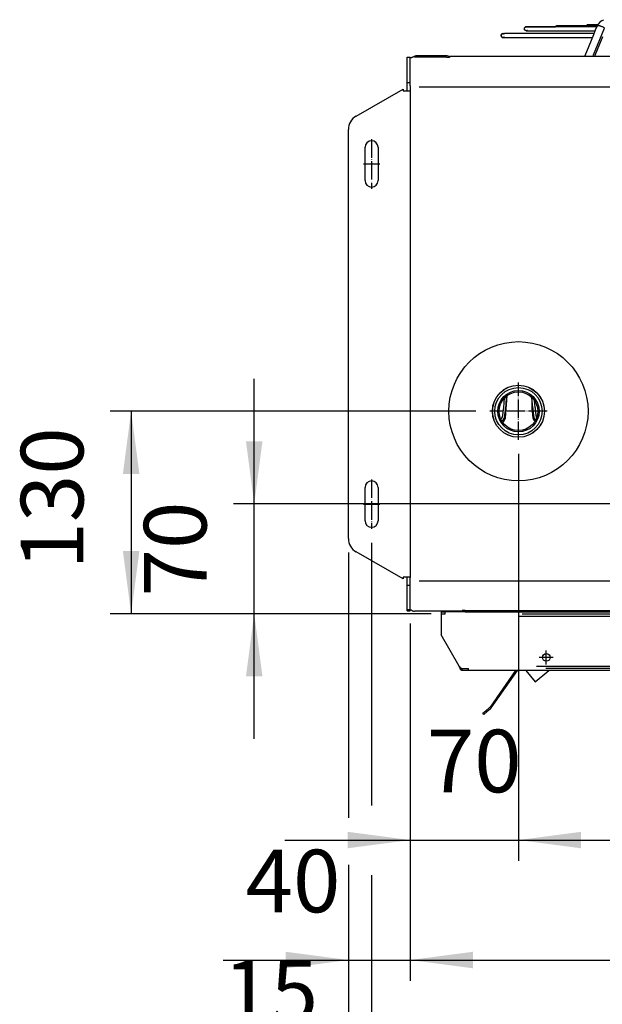
# Model space of a CAD drawing. Units: inches. Extents: x 5450 to 8476, y 8323 to 12795.
# Drawn here: x 6934 to 7311, y 11507 to 12143 of the extents above; entities that cross this region are included whole.
import ezdxf

# ---------------------------------------------------------------- set-up
doc = ezdxf.new("R2010")
doc.units = ezdxf.units.IN
doc.linetypes.add('DOT_CENTER', pattern=[14, 12, -1, 0, -1])
doc.layers.add('1', color=7, linetype='Continuous')
doc.styles.add('CONVERTER_18', font='txt.shx', dxfattribs={"width": 0.9})
doc.dimstyles.new('ME10_DIM_11', dxfattribs={"dimtxt": 40.5, "dimasz": 40.5, "dimexe": 13.5, "dimexo": 9, "dimgap": 18, "dimtad": 1, "dimdec": 1, "dimdsep": 46, "dimtxsty": 'CONVERTER_18', "dimsah": 1, "dimcen": 0.09, "dimclrd": 1, "dimclre": 1, "dimclrt": 3, "dimadec": 0, "dimazin": 0, "dimtfac": 1, "dimtdec": 4, "dimtmove": 0, "dimatfit": 3, "dimfxl": 1, "dimtolj": 1, "dimtzin": 0, "dimarcsym": 0})
doc.dimstyles.new('ME10_DIM_12', dxfattribs={"dimtxt": 40.5, "dimasz": 40.5, "dimexe": 13.5, "dimexo": 9, "dimgap": 18, "dimtad": 1, "dimdec": 1, "dimdsep": 46, "dimtxsty": 'CONVERTER_18', "dimsah": 1, "dimcen": 0.09, "dimclrd": 1, "dimclre": 1, "dimclrt": 3, "dimadec": 0, "dimazin": 0, "dimtfac": 1, "dimtdec": 4, "dimtmove": 0, "dimatfit": 3, "dimfxl": 1, "dimtolj": 1, "dimtzin": 0, "dimarcsym": 0})
doc.dimstyles.new('ME10_DIM_36', dxfattribs={"dimtxt": 40.5, "dimasz": 40.5, "dimexe": 13.5, "dimexo": 9, "dimgap": 18, "dimtad": 1, "dimdec": 1, "dimdsep": 46, "dimtxsty": 'CONVERTER_18', "dimsah": 1, "dimcen": 0.09, "dimclrd": 1, "dimclre": 1, "dimclrt": 3, "dimadec": 0, "dimazin": 0, "dimtfac": 1, "dimtdec": 4, "dimtmove": 0, "dimatfit": 3, "dimfxl": 1, "dimtolj": 1, "dimtzin": 0, "dimarcsym": 0})
doc.dimstyles.new('ME10_DIM_37', dxfattribs={"dimtxt": 40.5, "dimasz": 40.5, "dimexe": 13.5, "dimexo": 9, "dimgap": 18, "dimtad": 1, "dimdec": 1, "dimdsep": 46, "dimtxsty": 'CONVERTER_18', "dimsah": 1, "dimcen": 0.09, "dimclrd": 1, "dimclre": 1, "dimclrt": 3, "dimadec": 0, "dimazin": 0, "dimtfac": 1, "dimtdec": 4, "dimtmove": 0, "dimatfit": 3, "dimfxl": 1, "dimtolj": 1, "dimtzin": 0, "dimarcsym": 0})
doc.dimstyles.new('ME10_DIM_40', dxfattribs={"dimtxt": 40.5, "dimasz": 40.5, "dimexe": 13.5, "dimexo": 9, "dimgap": 18, "dimtad": 1, "dimdec": 1, "dimdsep": 46, "dimtxsty": 'CONVERTER_18', "dimsah": 1, "dimcen": 0.09, "dimclrd": 1, "dimclre": 1, "dimclrt": 3, "dimadec": 0, "dimazin": 0, "dimtfac": 1, "dimtdec": 4, "dimtmove": 0, "dimatfit": 3, "dimfxl": 1, "dimtolj": 1, "dimtzin": 0, "dimarcsym": 0})
doc.dimstyles.new('ME10_DIM_41', dxfattribs={"dimtxt": 40.5, "dimasz": 40.5, "dimexe": 13.5, "dimexo": 9, "dimgap": 18, "dimtad": 1, "dimdec": 1, "dimdsep": 46, "dimtxsty": 'CONVERTER_18', "dimsah": 1, "dimcen": 0.09, "dimclrd": 1, "dimclre": 1, "dimclrt": 3, "dimadec": 0, "dimazin": 0, "dimtfac": 1, "dimtdec": 4, "dimtmove": 0, "dimatfit": 3, "dimfxl": 1, "dimtolj": 1, "dimtzin": 0, "dimarcsym": 0})
doc.dimstyles.new('ME10_DIM_42', dxfattribs={"dimtxt": 40.5, "dimasz": 40.5, "dimexe": 13.5, "dimexo": 9, "dimgap": 16.2, "dimtad": 1, "dimdec": 1, "dimdsep": 46, "dimtxsty": 'CONVERTER_18', "dimsah": 1, "dimcen": 0.09, "dimclrd": 1, "dimclre": 1, "dimclrt": 3, "dimadec": 0, "dimazin": 0, "dimtfac": 1, "dimtdec": 4, "dimtmove": 0, "dimatfit": 3, "dimfxl": 1, "dimtolj": 1, "dimtzin": 0, "dimarcsym": 0})
doc.dimstyles.new('ME10_DIM_62', dxfattribs={"dimtxt": 40.5, "dimasz": 40.5, "dimexe": 13.5, "dimexo": 9, "dimgap": 18, "dimtad": 1, "dimdec": 1, "dimdsep": 46, "dimtxsty": 'CONVERTER_18', "dimsah": 1, "dimcen": 0.09, "dimclrd": 1, "dimclre": 1, "dimclrt": 3, "dimadec": 0, "dimazin": 0, "dimtfac": 1, "dimtdec": 4, "dimtmove": 0, "dimatfit": 3, "dimfxl": 1, "dimtolj": 1, "dimtzin": 0, "dimarcsym": 0})
doc.dimstyles.new('ME10_DIM_64', dxfattribs={"dimtxt": 40.5, "dimasz": 40.5, "dimexe": 13.5, "dimexo": 9, "dimgap": 18, "dimtad": 1, "dimdec": 1, "dimdsep": 46, "dimtxsty": 'CONVERTER_18', "dimsah": 1, "dimcen": 0.09, "dimclrd": 1, "dimclre": 1, "dimclrt": 3, "dimadec": 0, "dimazin": 0, "dimtfac": 1, "dimtdec": 4, "dimtmove": 0, "dimatfit": 3, "dimfxl": 1, "dimtolj": 1, "dimtzin": 0, "dimarcsym": 0})

# ---------------------------------------------------------------- blocks, each defined once
blk = doc.blocks.new('dewatip_55_1_1', base_point=(7834.28, 9762.81))
at = {"color": 2, "linetype": 'Continuous'}
for p, q in [((7206.94, 11760.39), (7209.44, 11760.39)), ((7206.94, 11760.39), (7206.94, 11759.14)), ((7206.94, 11760.39), (7209.44, 11760.39)), ((7206.94, 11760.39), (7206.94, 11759.14)), ((7206.94, 11759.14), (7209.44, 11759.14)), ((7206.94, 11759.14), (7206.94, 11757.54)), ((7206.94, 11759.14), (7206.94, 11757.54)), ((7206.94, 11757.54), (7206.94, 11745.39)), ((7206.94, 11757.54), (7206.94, 11745.39)), ((7398.38, 11760.39), (7209.44, 11760.39)), ((7398.38, 11760.39), (7209.44, 11760.39)), ((7259.44, 11759.14), (7964.44, 11759.14)), ((7491.98, 11760.39), (7399.94, 11760.39)), ((7491.98, 11760.39), (7399.94, 11760.39)), ((7541.98, 11760.39), (7964.44, 11760.39)), ((7541.98, 11760.39), (7964.44, 11760.39)), ((7964.44, 11760.39), (7966.94, 11760.39)), ((7964.44, 11760.39), (7966.94, 11760.39)), ((7966.94, 11759.14), (7964.44, 11759.14)), ((7966.94, 11760.39), (7966.94, 11759.14)), ((7966.94, 11760.39), (7966.94, 11759.14)), ((7966.94, 11759.14), (7966.94, 11757.54)), ((7966.94, 11759.14), (7966.94, 11757.54)), ((7966.94, 11745.39), (7966.94, 11757.54)), ((7966.94, 11745.39), (7966.94, 11757.54)), ((7218.57, 11725.24), (7206.94, 11745.39)), ((7218.57, 11725.24), (7206.94, 11745.39)), ((7966.94, 11745.39), (7955.3, 11725.24)), ((7966.94, 11745.39), (7955.3, 11725.24)), ((7220.42, 11723.64), (7224.55, 11723.64)), ((7220.42, 11723.64), (7220.42, 11723.2)), ((7220.42, 11723.2), (7220.42, 11722.39)), ((7224.55, 11722.39), (7220.42, 11722.39)), ((7224.55, 11722.39), (7220.42, 11722.39)), ((7224.55, 11722.39), (7224.55, 11723.64)), ((7256.31, 11722.39), (7224.55, 11722.39)), ((7256.31, 11722.39), (7224.55, 11722.39)), ((7255.09, 11722.39), (7238.56, 11698.78)), ((7239.37, 11698.21), (7256.31, 11722.39)), ((7261.77, 11722.39), (7256.31, 11722.39)), ((7261.77, 11722.39), (7256.31, 11722.39)), ((7365.83, 11722.39), (7261.77, 11722.39)), ((7365.83, 11722.39), (7261.77, 11722.39)), ((7261.77, 11722.39), (7267.85, 11715.15)), ((7267.85, 11715.15), (7276.48, 11722.39)), ((7949.33, 11723.64), (7274.55, 11723.64)), ((7364.63, 11719.38), (7354.11, 11690.46)), ((7355.05, 11690.12), (7365.57, 11719.04)), ((7364.63, 11719.38), (7365.5, 11721.76)), ((7364.63, 11719.38), (7365.57, 11719.04)), ((7366.44, 11721.42), (7365.57, 11719.04)), ((7365.83, 11722.39), (7365.81, 11722.37)), ((7367.05, 11722.39), (7365.83, 11722.39)), ((7367.05, 11722.39), (7365.83, 11722.39)), ((7366.63, 11721.79), (7367.05, 11722.39)), ((7370.19, 11722.39), (7367.05, 11722.39)), ((7370.19, 11722.39), (7367.05, 11722.39)), ((7370.34, 11722.29), (7368.95, 11720.3)), ((7368.95, 11720.3), (7378.16, 11713.85)), ((7384.14, 11722.39), (7370.19, 11722.39)), ((7384.14, 11722.39), (7370.19, 11722.39)), ((7370.19, 11722.39), (7370.34, 11722.29)), ((7378.16, 11713.85), (7384.14, 11722.39)), ((7476.9, 11722.39), (7384.14, 11722.39)), ((7476.9, 11722.39), (7384.14, 11722.39)), ((7470.63, 11719.38), (7460.11, 11690.46)), ((7461.05, 11690.12), (7471.57, 11719.04)), ((7470.63, 11719.38), (7471.5, 11721.76)), ((7470.63, 11719.38), (7471.57, 11719.04)), ((7472.44, 11721.42), (7471.57, 11719.04)), ((7471.83, 11722.39), (7471.81, 11722.37)), ((7473.05, 11722.39), (7471.83, 11722.39)), ((7473.05, 11722.39), (7471.83, 11722.39)), ((7472.63, 11721.79), (7473.05, 11722.39)), ((7476.19, 11722.39), (7473.05, 11722.39)), ((7476.19, 11722.39), (7473.05, 11722.39)), ((7476.34, 11722.29), (7474.95, 11720.3)), ((7474.95, 11720.3), (7484.16, 11713.85)), ((7476.19, 11722.39), (7476.34, 11722.29)), ((7490.14, 11722.39), (7476.19, 11722.39)), ((7490.14, 11722.39), (7476.19, 11722.39)), ((7484.16, 11713.85), (7490.14, 11722.39)), ((7786.15, 11722.39), (7542.42, 11722.39)), ((7786.15, 11722.39), (7542.42, 11722.39)), ((7589.21, 11722.39), (7574.15, 11722.39)), ((7589.21, 11722.39), (7574.15, 11722.39)), ((7574.15, 11722.39), (7574.61, 11717.16)), ((7589.76, 11716.05), (7589.21, 11722.39)), ((7680.15, 11722.39), (7680.61, 11717.16)), ((7695.21, 11722.39), (7680.15, 11722.39)), ((7695.21, 11722.39), (7680.15, 11722.39)), ((7695.76, 11716.05), (7695.21, 11722.39)), ((7801.21, 11722.39), (7786.15, 11722.39)), ((7801.21, 11722.39), (7786.15, 11722.39)), ((7786.15, 11722.39), (7786.61, 11717.16)), ((7894.05, 11722.39), (7801.21, 11722.39)), ((7894.05, 11722.39), (7801.21, 11722.39)), ((7801.76, 11716.05), (7801.21, 11722.39)), ((7949.33, 11722.39), (7894.05, 11722.39)), ((7949.33, 11722.39), (7894.05, 11722.39)), ((7894.05, 11722.39), (7896.38, 11715.99)), ((7900.73, 11715), (7911.3, 11718.84)), ((7911.3, 11718.84), (7910.01, 11722.39)), ((7949.33, 11722.39), (7949.33, 11723.64)), ((7953.46, 11723.64), (7949.33, 11723.64)), ((7953.46, 11722.39), (7949.33, 11722.39)), ((7953.46, 11722.39), (7949.33, 11722.39)), ((7953.46, 11723.2), (7953.46, 11723.64)), ((7953.46, 11722.39), (7953.46, 11723.2)), ((7574.61, 11717.16), (7574.61, 11717.16)), ((7574.61, 11711.51), (7574.61, 11717.16)), ((7577.2, 11717.39), (7575.61, 11717.25)), ((7575.61, 11717.25), (7575.61, 11711.51)), ((7577.2, 11717.39), (7578.35, 11717.49)), ((7578.35, 11717.49), (7578.56, 11715.07)), ((7578.56, 11715.07), (7589.76, 11716.05)), ((7681.61, 11717.25), (7680.61, 11717.16)), ((7680.61, 11717.16), (7680.83, 11714.64)), ((7681.84, 11711.6), (7680.98, 11713.98)), ((7683.2, 11717.39), (7681.61, 11717.25)), ((7681.83, 11714.73), (7681.61, 11717.25)), ((7681.84, 11711.6), (7682.78, 11711.94)), ((7681.92, 11714.32), (7682.78, 11711.94)), ((7693.31, 11683.01), (7682.78, 11711.94)), ((7683.2, 11717.39), (7684.35, 11717.49)), ((7684.35, 11717.49), (7684.56, 11715.07)), ((7684.56, 11715.07), (7695.76, 11716.05)), ((7787.61, 11717.25), (7786.61, 11717.16)), ((7786.61, 11717.16), (7786.83, 11714.64)), ((7787.84, 11711.6), (7786.98, 11713.98)), ((7789.2, 11717.39), (7787.61, 11717.25)), ((7787.83, 11714.73), (7787.61, 11717.25)), ((7787.84, 11711.6), (7788.78, 11711.94)), ((7787.92, 11714.32), (7788.78, 11711.94)), ((7799.31, 11683.01), (7788.78, 11711.94)), ((7789.2, 11717.39), (7790.35, 11717.49)), ((7790.35, 11717.49), (7790.56, 11715.07)), ((7790.56, 11715.07), (7801.76, 11716.05)), ((7897.32, 11716.33), (7896.38, 11715.99)), ((7896.38, 11715.99), (7897.25, 11713.61)), ((7898.82, 11716.88), (7897.32, 11716.33)), ((7898.19, 11713.95), (7897.32, 11716.33)), ((7899.01, 11710.94), (7897.56, 11713.01)), ((7898.38, 11713.58), (7899.83, 11711.51)), ((7898.82, 11716.88), (7899.9, 11717.27)), ((7899.9, 11717.27), (7900.73, 11715)), ((7574.61, 11711.51), (7575.61, 11711.51)), ((7574.61, 11711.51), (7574.61, 11680.73)), ((7575.61, 11680.73), (7575.61, 11711.51)), ((7681.84, 11711.6), (7692.37, 11682.67)), ((7787.84, 11711.6), (7798.37, 11682.67)), ((7899.01, 11710.94), (7899.83, 11711.51)), ((7899.01, 11710.94), (7916.67, 11685.72)), ((7917.49, 11686.29), (7899.83, 11711.51)), ((7233.94, 11694.84), (7235.85, 11696.44)), ((7234.58, 11694.07), (7233.94, 11694.84)), ((7234.58, 11694.07), (7236.5, 11695.68)), ((7238.27, 11698.47), (7235.85, 11696.44)), ((7238.92, 11697.71), (7236.5, 11695.68)), ((7350.67, 11685.45), (7352.1, 11687.5)), ((7351.49, 11684.88), (7352.92, 11686.93)), ((7353.91, 11690.09), (7352.1, 11687.5)), ((7354.73, 11689.51), (7352.92, 11686.93)), ((7456.67, 11685.45), (7458.1, 11687.5)), ((7457.49, 11684.88), (7458.92, 11686.93)), ((7459.91, 11690.09), (7458.1, 11687.5)), ((7460.73, 11689.51), (7458.92, 11686.93)), ((7351.49, 11684.88), (7350.67, 11685.45)), ((7457.49, 11684.88), (7456.67, 11685.45)), ((7574.56, 11680.31), (7573.74, 11677.26)), ((7575.52, 11680.05), (7574.7, 11677)), ((7692.46, 11682.26), (7692.74, 11679.12)), ((7693.46, 11682.35), (7693.73, 11679.2)), ((7798.46, 11682.26), (7798.74, 11679.12)), ((7799.46, 11682.35), (7799.73, 11679.2)), ((7916.86, 11685.35), (7917.94, 11682.38)), ((7917.8, 11685.69), (7918.88, 11682.72)), ((7918.8, 11680.03), (7917.94, 11682.38)), ((7919.74, 11680.37), (7918.8, 11680.03)), ((7919.74, 11680.37), (7918.88, 11682.72)), ((7573.09, 11674.85), (7573.74, 11677.26)), ((7574.06, 11674.59), (7573.09, 11674.85)), ((7574.06, 11674.59), (7574.7, 11677)), ((7692.96, 11676.63), (7692.74, 11679.12)), ((7693.95, 11676.71), (7692.96, 11676.63)), ((7693.95, 11676.71), (7693.73, 11679.2)), ((7798.96, 11676.63), (7798.74, 11679.12)), ((7799.95, 11676.71), (7798.96, 11676.63)), ((7799.95, 11676.71), (7799.73, 11679.2))]:
    blk.add_line(p, q, dxfattribs=at)
at = {"color": 1, "linetype": 'Continuous'}
for p, q in [((7209.44, 11759.14), (7209.44, 11760.39)), ((7256.94, 11757.54), (7966.94, 11757.54)), ((7256.94, 11757.54), (7966.94, 11757.54)), ((7964.44, 11760.39), (7964.44, 11759.14)), ((7268.57, 11725.24), (7955.3, 11725.24)), ((7268.57, 11725.24), (7955.3, 11725.24)), ((7576.76, 11722.39), (7577.2, 11717.39)), ((7682.76, 11722.39), (7683.2, 11717.39)), ((7788.76, 11722.39), (7789.2, 11717.39)), ((7896.82, 11722.39), (7898.82, 11716.88)), ((7236.5, 11695.68), (7235.85, 11696.44)), ((7352.92, 11686.93), (7352.1, 11687.5)), ((7458.92, 11686.93), (7458.1, 11687.5)), ((7918.88, 11682.72), (7917.94, 11682.38)), ((7574.7, 11677), (7573.74, 11677.26)), ((7693.73, 11679.2), (7692.74, 11679.12)), ((7799.73, 11679.2), (7798.74, 11679.12))]:
    blk.add_line(p, q, dxfattribs=at)
at = {"color": 2, "linetype": 'Continuous'}
for centre in [(7274.94, 11730.89), (7274.94, 11730.89), (7274.94, 11730.89), (7380.94, 11730.89), (7380.94, 11730.89), (7380.94, 11730.89), (7486.94, 11730.89), (7486.94, 11730.89), (7486.94, 11730.89), (7580.94, 11730.89), (7580.94, 11730.89), (7580.94, 11730.89), (7686.94, 11730.89), (7686.94, 11730.89), (7686.94, 11730.89), (7792.94, 11730.89), (7792.94, 11730.89), (7792.94, 11730.89), (7898.94, 11730.89), (7898.94, 11730.89), (7898.94, 11730.89)]:
    blk.add_circle(centre, 2.5, dxfattribs=at)
for centre, radius, start, end in [((7367.94, 11720.88), 2.6, 145, 160), ((7367.94, 11720.88), 1.6, 145, 160), ((7473.94, 11720.88), 2.6, 145, 160), ((7473.94, 11720.88), 1.6, 145, 160), ((7683.42, 11714.87), 2.6, -175, -160), ((7683.42, 11714.87), 1.6, -175, -160), ((7789.42, 11714.87), 2.6, -175, -160), ((7789.42, 11714.87), 1.6, -175, -160), ((7899.69, 11714.5), 2.6, -160, -145), ((7899.69, 11714.5), 1.6, -160, -145), ((7237.24, 11699.7), 1.6, -50, -35), ((7237.24, 11699.7), 2.6, -50, -35), ((7352.6, 11691.01), 1.6, -35, -20), ((7352.6, 11691.01), 2.6, -35, -20), ((7458.6, 11691.01), 1.6, -35, -20), ((7458.6, 11691.01), 2.6, -35, -20), ((7915.36, 11684.8), 2.6, 20, 35), ((7573.01, 11680.73), 1.6, -15, 0), ((7573.01, 11680.73), 2.6, -15, 0), ((7690.87, 11682.12), 1.6, 5, 20), ((7690.87, 11682.12), 2.6, 5, 20), ((7796.87, 11682.12), 1.6, 5, 20), ((7796.87, 11682.12), 2.6, 5, 20), ((7915.36, 11684.8), 1.6, 20, 35)]:
    blk.add_arc(centre, radius, start, end, dxfattribs=at)
for points in [[(7220.42, 11722.39), (7220.34, 11722.4), (7220.27, 11722.41), (7220.19, 11722.44), (7220.12, 11722.48), (7220.04, 11722.53), (7219.96, 11722.6), (7219.88, 11722.68), (7219.81, 11722.77), (7219.73, 11722.87), (7219.65, 11722.98), (7219.58, 11723.09), (7219.5, 11723.23), (7219.18, 11723.83), (7218.87, 11724.52), (7218.72, 11724.88), (7218.57, 11725.24)], [(7220.42, 11722.39), (7220.34, 11722.4), (7220.27, 11722.41), (7220.19, 11722.44), (7220.12, 11722.48), (7220.04, 11722.53), (7219.96, 11722.6), (7219.88, 11722.68), (7219.81, 11722.77), (7219.73, 11722.87), (7219.65, 11722.98), (7219.58, 11723.09), (7219.5, 11723.23), (7219.18, 11723.83), (7218.87, 11724.52), (7218.72, 11724.88), (7218.57, 11725.24)], [(7220.42, 11723.64), (7220.31, 11723.65), (7220.21, 11723.67), (7220.03, 11723.73), (7219.85, 11723.82), (7219.67, 11723.95), (7219.5, 11724.11), (7219.14, 11724.5), (7218.78, 11724.96), (7218.68, 11725.1), (7218.57, 11725.24)], [(7955.3, 11725.24), (7955.2, 11725.1), (7955.1, 11724.96), (7954.74, 11724.5), (7954.38, 11724.11), (7954.2, 11723.95), (7954.02, 11723.82), (7953.85, 11723.73), (7953.67, 11723.67), (7953.57, 11723.65), (7953.46, 11723.64)], [(7955.3, 11725.24), (7955.15, 11724.88), (7955, 11724.52), (7954.69, 11723.83), (7954.38, 11723.23), (7954.3, 11723.09), (7954.22, 11722.98), (7954.15, 11722.87), (7954.07, 11722.77), (7953.99, 11722.68), (7953.91, 11722.6), (7953.83, 11722.53), (7953.76, 11722.48), (7953.68, 11722.44), (7953.61, 11722.41), (7953.54, 11722.4), (7953.46, 11722.39)], [(7955.3, 11725.24), (7955.15, 11724.88), (7955, 11724.52), (7954.69, 11723.83), (7954.38, 11723.23), (7954.3, 11723.09), (7954.22, 11722.98), (7954.15, 11722.87), (7954.07, 11722.77), (7953.99, 11722.68), (7953.91, 11722.6), (7953.83, 11722.53), (7953.76, 11722.48), (7953.68, 11722.44), (7953.61, 11722.41), (7953.54, 11722.4), (7953.46, 11722.39)]]:
    blk.add_spline(points, degree=3, dxfattribs=at)
at = {"layer": '1', "color": 2, "linetype": 'DOT_CENTER'}
for p, q in [((7279.44, 11730.89), (7270.44, 11730.89)), ((7274.94, 11726.39), (7274.94, 11735.39)), ((7385.44, 11730.89), (7376.44, 11730.89)), ((7380.94, 11726.39), (7380.94, 11735.39)), ((7491.44, 11730.89), (7482.44, 11730.89)), ((7486.94, 11726.39), (7486.94, 11735.39)), ((7585.44, 11730.89), (7576.44, 11730.89)), ((7580.94, 11726.39), (7580.94, 11735.39)), ((7691.44, 11730.89), (7682.44, 11730.89)), ((7686.94, 11726.39), (7686.94, 11735.39)), ((7797.44, 11730.89), (7788.44, 11730.89)), ((7792.94, 11726.39), (7792.94, 11735.39)), ((7903.44, 11730.89), (7894.44, 11730.89)), ((7898.94, 11726.39), (7898.94, 11735.39))]:
    blk.add_line(p, q, dxfattribs=at)
blk = doc.blocks.new('*D8')
at = {"layer": '1', "color": 1, "linetype": 'Continuous'}
for p, q in [((7229.4, 11890.12), (6992.93, 11890.12)), ((7006.43, 11890.12), (7006.43, 11759.14)), ((7200.44, 11759.14), (6992.93, 11759.14))]:
    blk.add_line(p, q, dxfattribs=at)
at = {"layer": '1', "color": 1}
for points in [[(7011.77, 11849.62), (7001.1, 11849.62), (7006.43, 11890.12)], [(7001.1, 11799.64), (7011.77, 11799.64), (7006.43, 11759.14)]]:
    blk.add_solid(points, dxfattribs=at)
at = {"layer": '1', "color": 3, "insert": (6988.23, 11787.73), "char_height": 40.5, "attachment_point": 7, "rotation": 90, "line_spacing_factor": 0.454545, "style": 'CONVERTER_18'}
blk.add_mtext('130', dxfattribs=at)
blk = doc.blocks.new('*D9')
at = {"layer": '1', "color": 1, "linetype": 'Continuous'}
for p, q in [((7086.04, 11830.12), (7086.04, 11911.12)), ((7889.45, 11830.12), (7072.54, 11830.12)), ((7086.04, 11759.14), (7086.04, 11830.12)), ((7197.94, 11759.14), (7072.54, 11759.14)), ((7086.04, 11678.14), (7086.04, 11759.14))]:
    blk.add_line(p, q, dxfattribs=at)
at = {"layer": '1', "color": 1}
for points in [[(7080.71, 11870.62), (7091.37, 11870.62), (7086.04, 11830.12)], [(7091.37, 11718.64), (7080.71, 11718.64), (7086.04, 11759.14)]]:
    blk.add_solid(points, dxfattribs=at)
at = {"layer": '1', "color": 3, "insert": (7067.83, 11770.35), "char_height": 40.5, "attachment_point": 7, "rotation": 90, "line_spacing_factor": 0.454545, "style": 'CONVERTER_18'}
blk.add_mtext('70', dxfattribs=at)
blk = doc.blocks.new('*D33')
at = {"layer": '1', "color": 1, "linetype": 'Continuous'}
for p, q in [((7161.94, 11805.07), (7161.94, 11676.25)), ((7146.94, 11798.78), (7146.94, 11668.98)), ((7161.94, 11637.15), (7161.94, 11637.15)), ((7146.94, 11634.98), (7146.94, 11628.01)), ((7146.94, 11594.36), (7146.94, 11450.26)), ((7161.94, 11562.81), (7161.94, 11450.26)), ((7146.94, 11463.76), (7065.94, 11463.76)), ((7161.94, 11463.76), (7146.94, 11463.76)), ((7242.94, 11463.76), (7161.94, 11463.76))]:
    blk.add_line(p, q, dxfattribs=at)
at = {"layer": '1', "color": 1}
for points in [[(7106.44, 11458.42), (7106.44, 11469.09), (7146.94, 11463.76)], [(7202.44, 11469.09), (7202.44, 11458.42), (7161.94, 11463.76)]]:
    blk.add_solid(points, dxfattribs=at)
at = {"layer": '1', "color": 3, "insert": (7066.03, 11481.96), "char_height": 40.5, "attachment_point": 7, "rotation": 0.00014, "line_spacing_factor": 0.454545, "style": 'CONVERTER_18'}
blk.add_mtext('15', dxfattribs=at)
blk = doc.blocks.new('*D34')
at = {"layer": '1', "color": 1, "linetype": 'Continuous'}
for p, q in [((7161.94, 11805.07), (7161.94, 11635.1)), ((8011.99, 11805.07), (8011.99, 11633.88)), ((8011.99, 11593.62), (8011.99, 11550.93)), ((7161.94, 11589.97), (7161.94, 11450.26)), ((8011.99, 11525.32), (8011.99, 11450.26)), ((8011.99, 11463.76), (7161.94, 11463.76))]:
    blk.add_line(p, q, dxfattribs=at)
at = {"layer": '1', "color": 1}
for points in [[(7202.44, 11469.09), (7202.44, 11458.42), (7161.94, 11463.76)], [(7971.49, 11458.42), (7971.49, 11469.09), (8011.99, 11463.76)]]:
    blk.add_solid(points, dxfattribs=at)
at = {"layer": '1', "color": 3, "insert": (7550.07, 11481.96), "char_height": 40.5, "attachment_point": 7, "rotation": 0.00014, "line_spacing_factor": 0.454545, "style": 'CONVERTER_18'}
blk.add_mtext('850', dxfattribs=at)
blk = doc.blocks.new('*D37')
at = {"layer": '1', "color": 1, "linetype": 'Continuous'}
for p, q in [((7256.94, 11862.58), (7256.94, 11599.26)), ((7916.99, 11802.58), (7916.99, 11599.26)), ((7256.94, 11612.76), (7916.99, 11612.76))]:
    blk.add_line(p, q, dxfattribs=at)
at = {"layer": '1', "color": 1}
for points in [[(7297.44, 11618.09), (7297.44, 11607.43), (7256.94, 11612.76)], [(7876.49, 11607.43), (7876.49, 11618.09), (7916.99, 11612.76)]]:
    blk.add_solid(points, dxfattribs=at)
at = {"layer": '1', "color": 3, "insert": (7550.07, 11630.97), "char_height": 40.5, "attachment_point": 7, "rotation": 0.00014, "line_spacing_factor": 0.454545, "style": 'CONVERTER_18'}
blk.add_mtext('660', dxfattribs=at)
blk = doc.blocks.new('*D38')
at = {"layer": '1', "color": 1, "linetype": 'Continuous'}
for p, q in [((7256.94, 11862.58), (7256.94, 11599.26)), ((7186.94, 11752.8), (7186.94, 11599.26)), ((7105.94, 11612.76), (7186.94, 11612.76)), ((7186.94, 11612.76), (7256.94, 11612.76)), ((7256.94, 11612.76), (7337.94, 11612.76))]:
    blk.add_line(p, q, dxfattribs=at)
at = {"layer": '1', "color": 1}
for points in [[(7146.44, 11607.43), (7146.44, 11618.09), (7186.94, 11612.76)], [(7297.44, 11618.09), (7297.44, 11607.43), (7256.94, 11612.76)]]:
    blk.add_solid(points, dxfattribs=at)
at = {"layer": '1', "color": 3, "insert": (7197.66, 11630.97), "char_height": 40.5, "attachment_point": 7, "rotation": 0.00014, "line_spacing_factor": 0.454545, "style": 'CONVERTER_18'}
blk.add_mtext('70', dxfattribs=at)
blk = doc.blocks.new('*D39')
at = {"layer": '1', "color": 1, "linetype": 'Continuous'}
for p, q in [((7146.94, 11798.78), (7146.94, 11630.22)), ((8026.99, 11798.78), (8026.99, 11641.19)), ((7146.94, 11596.68), (7146.94, 11377.74)), ((8026.99, 11592.4), (8026.99, 11377.74)), ((7146.94, 11391.24), (8026.99, 11391.24))]:
    blk.add_line(p, q, dxfattribs=at)
at = {"layer": '1', "color": 1}
for points in [[(7187.44, 11396.58), (7187.44, 11385.91), (7146.94, 11391.24)], [(7986.49, 11385.91), (7986.49, 11396.58), (8026.99, 11391.24)]]:
    blk.add_solid(points, dxfattribs=at)
at = {"layer": '1', "color": 3, "insert": (7550.07, 11407.65), "char_height": 40.5, "attachment_point": 7, "rotation": 0.00014, "line_spacing_factor": 0.454545, "style": 'CONVERTER_18'}
blk.add_mtext('880', dxfattribs=at)
blk = doc.blocks.new('*D59')
at = {"layer": '1', "color": 1, "linetype": 'Continuous'}
for p, q in [((7146.94, 11798.78), (7146.94, 11663)), ((7186.94, 11752.07), (7186.94, 11521.65)), ((7146.94, 11641.35), (7146.94, 11627.12)), ((7146.94, 11592.74), (7146.94, 11521.65)), ((7065.94, 11535.15), (7146.94, 11535.15)), ((7146.94, 11535.15), (7186.94, 11535.15)), ((7186.94, 11535.15), (7267.94, 11535.15))]:
    blk.add_line(p, q, dxfattribs=at)
at = {"layer": '1', "color": 1}
for points in [[(7106.44, 11529.82), (7106.44, 11540.49), (7146.94, 11535.15)], [(7227.44, 11540.49), (7227.44, 11529.82), (7186.94, 11535.15)]]:
    blk.add_solid(points, dxfattribs=at)
at = {"layer": '1', "color": 3, "insert": (7080.47, 11553.36), "char_height": 40.5, "attachment_point": 7, "rotation": 0.00014, "line_spacing_factor": 0.454545, "style": 'CONVERTER_18'}
blk.add_mtext('40', dxfattribs=at)
blk = doc.blocks.new('*D61')
at = {"layer": '1', "color": 1, "linetype": 'Continuous'}
for p, q in [((7186.94, 11752.07), (7186.94, 11521.65)), ((7986.99, 11752.8), (7986.99, 11521.65)), ((7186.94, 11535.15), (7986.99, 11535.15))]:
    blk.add_line(p, q, dxfattribs=at)
at = {"layer": '1', "color": 1}
for points in [[(7227.44, 11540.49), (7227.44, 11529.82), (7186.94, 11535.15)], [(7946.49, 11529.82), (7946.49, 11540.49), (7986.99, 11535.15)]]:
    blk.add_solid(points, dxfattribs=at)
at = {"layer": '1', "color": 3, "insert": (7550.07, 11553.36), "char_height": 40.5, "attachment_point": 7, "rotation": 0.00014, "line_spacing_factor": 0.454545, "style": 'CONVERTER_18'}
blk.add_mtext('850', dxfattribs=at)

msp = doc.modelspace()

# ---------------------------------------------------------------- linework, layer by layer
at = {"color": 2, "linetype": 'Continuous'}
for p, q in [((7261.26, 12138.49), (7261.14, 12138.39)), ((7261.14, 12138.39), (7261.26, 12138.49)), ((7261.41, 12138.59), (7261.26, 12138.49)), ((7261.26, 12138.49), (7261.41, 12138.59)), ((7261.54, 12138.65), (7261.41, 12138.59)), ((7261.41, 12138.59), (7261.54, 12138.65)), ((7261.77, 12138.72), (7261.54, 12138.65)), ((7261.54, 12138.65), (7261.77, 12138.72)), ((7262.01, 12138.75), (7261.77, 12138.72)), ((7261.77, 12138.72), (7262.01, 12138.75)), ((7262.01, 12138.75), (7262.24, 12138.73)), ((7302.69, 12138.75), (7262.01, 12138.75)), ((7262.01, 12138.75), (7275.58, 12138.75)), ((7262.24, 12138.73), (7262.46, 12138.66)), ((7275.58, 12138.75), (7280.88, 12138.75)), ((7280.89, 12138.76), (7280.88, 12138.75)), ((7280.92, 12138.82), (7280.89, 12138.76)), ((7280.95, 12138.88), (7280.92, 12138.82)), ((7280.97, 12138.91), (7280.95, 12138.88)), ((7280.97, 12138.91), (7280.99, 12138.94)), ((7280.99, 12138.94), (7280.97, 12138.91)), ((7280.99, 12138.94), (7281.06, 12139.02)), ((7281.06, 12139.02), (7280.99, 12138.94)), ((7281.06, 12139.02), (7281.13, 12139.09)), ((7281.13, 12139.09), (7281.06, 12139.02)), ((7281.13, 12139.09), (7281.25, 12139.19)), ((7281.25, 12139.19), (7281.13, 12139.09)), ((7281.25, 12139.19), (7281.4, 12139.29)), ((7281.4, 12139.29), (7281.25, 12139.19)), ((7281.4, 12139.29), (7281.53, 12139.35)), ((7281.53, 12139.35), (7281.4, 12139.29)), ((7281.53, 12139.35), (7281.76, 12139.42)), ((7281.76, 12139.42), (7281.53, 12139.35)), ((7281.76, 12139.42), (7282, 12139.44)), ((7282, 12139.44), (7281.76, 12139.42)), ((7282, 12139.44), (7282.23, 12139.42)), ((7301.2, 12139.44), (7282, 12139.44)), ((7282, 12139.44), (7294.36, 12139.44)), ((7282.23, 12139.42), (7282.45, 12139.36)), ((7294.36, 12139.44), (7300.87, 12139.44)), ((7300.9, 12139.52), (7300.87, 12139.46)), ((7300.87, 12139.46), (7300.87, 12139.44)), ((7300.94, 12139.57), (7300.9, 12139.52)), ((7300.96, 12139.61), (7300.94, 12139.57)), ((7300.96, 12139.61), (7300.98, 12139.64)), ((7300.98, 12139.64), (7300.96, 12139.61)), ((7300.98, 12139.64), (7301.05, 12139.72)), ((7301.05, 12139.72), (7300.98, 12139.64)), ((7301.05, 12139.72), (7301.11, 12139.79)), ((7301.11, 12139.79), (7301.05, 12139.72)), ((7301.11, 12139.79), (7301.23, 12139.89)), ((7301.23, 12139.89), (7301.11, 12139.79)), ((7308.02, 12139.44), (7301.2, 12139.44)), ((7301.23, 12139.89), (7301.39, 12139.99)), ((7301.39, 12139.99), (7301.23, 12139.89)), ((7301.39, 12139.99), (7301.52, 12140.05)), ((7301.52, 12140.05), (7301.39, 12139.99)), ((7301.52, 12140.05), (7301.75, 12140.12)), ((7301.75, 12140.12), (7301.52, 12140.05)), ((7301.75, 12140.12), (7301.99, 12140.14)), ((7301.99, 12140.14), (7301.75, 12140.12)), ((7301.99, 12140.14), (7302.22, 12140.12)), ((7308.29, 12140.14), (7301.99, 12140.14)), ((7301.99, 12140.14), (7308.29, 12140.14)), ((7302.22, 12140.12), (7302.43, 12140.06)), ((7307.7, 12138.75), (7302.69, 12138.75)), ((7306.87, 12136.72), (7307.85, 12139.12)), ((7307.85, 12139.12), (7307.97, 12139.34)), ((7307.97, 12139.34), (7308.3, 12139.92)), ((7308.44, 12140.14), (7308.29, 12140.14)), ((7308.29, 12140.14), (7308.44, 12140.14)), ((7308.3, 12139.92), (7308.85, 12140.79)), ((7308.85, 12140.79), (7309.5, 12141.59)), ((7309.5, 12141.59), (7310.25, 12142.32)), ((7310.25, 12142.32), (7310.85, 12142.78)), ((7310.85, 12142.78), (7311.1, 12142.94)), ((7311.1, 12142.94), (7312.07, 12143.37)), ((7245.69, 12133.23), (7245.72, 12133.39)), ((7245.71, 12133.32), (7245.69, 12133.23)), ((7245.7, 12133.06), (7245.69, 12133.23)), ((7245.69, 12133.23), (7245.71, 12132.93)), ((7245.72, 12132.85), (7245.7, 12133.06)), ((7245.77, 12133.55), (7245.71, 12133.32)), ((7245.71, 12132.93), (7245.72, 12132.85)), ((7245.72, 12133.39), (7245.77, 12133.55)), ((7245.77, 12132.69), (7245.72, 12132.85)), ((7245.72, 12132.85), (7245.77, 12132.69)), ((7245.77, 12133.55), (7245.9, 12133.8)), ((7245.83, 12133.69), (7245.77, 12133.55)), ((7245.79, 12132.63), (7245.77, 12132.69)), ((7245.77, 12132.69), (7245.79, 12132.63)), ((7245.79, 12132.63), (7245.8, 12132.61)), ((7245.8, 12132.61), (7245.82, 12132.55)), ((7245.82, 12132.55), (7245.86, 12132.5)), ((7245.98, 12133.92), (7245.83, 12133.69)), ((7245.86, 12132.5), (7245.89, 12132.44)), ((7245.89, 12132.44), (7245.93, 12132.39)), ((7245.9, 12133.8), (7245.98, 12133.92)), ((7245.93, 12132.39), (7245.97, 12132.34)), ((7245.97, 12132.34), (7246.01, 12132.29)), ((7245.98, 12133.92), (7246.15, 12134.09)), ((7246.1, 12134.04), (7245.98, 12133.92)), ((7246.01, 12132.29), (7246.05, 12132.24)), ((7246.05, 12132.24), (7246.1, 12132.19)), ((7246.22, 12134.14), (7246.1, 12134.04)), ((7246.1, 12132.19), (7246.15, 12132.15)), ((7246.15, 12134.09), (7246.22, 12134.14)), ((7246.15, 12132.15), (7246.2, 12132.11)), ((7246.2, 12132.11), (7246.26, 12132.07)), ((7246.22, 12134.14), (7246.49, 12134.29)), ((7246.37, 12134.23), (7246.22, 12134.14)), ((7246.57, 12134.32), (7246.37, 12134.23)), ((7246.49, 12134.29), (7246.57, 12134.32)), ((7246.57, 12134.32), (7246.73, 12134.35)), ((7246.73, 12134.35), (7246.57, 12134.32)), ((7246.73, 12134.35), (7246.79, 12134.36)), ((7246.79, 12134.36), (7246.73, 12134.35)), ((7246.79, 12134.36), (7246.81, 12134.37)), ((7246.81, 12134.37), (7246.87, 12134.37)), ((7246.87, 12134.37), (7247, 12134.37)), ((7246.87, 12134.37), (7246.94, 12134.37)), ((7246.94, 12134.37), (7247.85, 12134.37)), ((7246.94, 12134.37), (7247.85, 12134.37)), ((7247, 12134.37), (7246.94, 12134.37)), ((7247, 12134.37), (7247.07, 12134.37)), ((7247, 12134.37), (7247.85, 12134.37)), ((7247, 12134.37), (7247.85, 12134.37)), ((7247.07, 12134.37), (7247.13, 12134.36)), ((7247.13, 12134.36), (7247.2, 12134.34)), ((7247.2, 12134.34), (7247.26, 12134.33)), ((7247.26, 12134.33), (7247.32, 12134.31)), ((7247.32, 12134.31), (7247.39, 12134.29)), ((7247.39, 12134.29), (7247.45, 12134.26)), ((7247.45, 12134.26), (7247.51, 12134.24)), ((7247.51, 12134.24), (7247.56, 12134.2)), ((7247.56, 12134.2), (7247.62, 12134.17)), ((7247.62, 12134.17), (7247.67, 12134.13)), ((7247.67, 12132.11), (7247.62, 12132.07)), ((7303.09, 12134.37), (7247.85, 12134.37)), ((7303.09, 12134.37), (7247.85, 12134.37)), ((7260.76, 12137.56), (7260.77, 12137.63)), ((7260.76, 12137.5), (7260.76, 12137.56)), ((7260.76, 12137.43), (7260.76, 12137.5)), ((7260.77, 12137.37), (7260.76, 12137.43)), ((7260.77, 12137.63), (7260.78, 12137.69)), ((7260.78, 12137.3), (7260.77, 12137.37)), ((7260.78, 12137.69), (7260.79, 12137.76)), ((7260.79, 12137.24), (7260.78, 12137.3)), ((7260.79, 12137.76), (7260.8, 12137.82)), ((7260.8, 12137.17), (7260.79, 12137.24)), ((7260.8, 12137.82), (7260.82, 12137.88)), ((7260.82, 12137.11), (7260.8, 12137.17)), ((7260.82, 12137.88), (7260.84, 12137.94)), ((7260.84, 12137.05), (7260.82, 12137.11)), ((7260.84, 12137.94), (7260.87, 12138.01)), ((7260.87, 12136.99), (7260.84, 12137.05)), ((7260.87, 12138.01), (7260.9, 12138.06)), ((7260.9, 12136.93), (7260.87, 12136.99)), ((7260.9, 12138.06), (7260.93, 12138.12)), ((7260.93, 12136.87), (7260.9, 12136.93)), ((7260.93, 12138.12), (7260.96, 12138.18)), ((7260.96, 12136.82), (7260.93, 12136.87)), ((7260.96, 12138.18), (7260.99, 12138.21)), ((7261, 12136.76), (7260.96, 12136.82)), ((7261.01, 12138.24), (7260.99, 12138.21)), ((7260.99, 12138.21), (7261.01, 12138.24)), ((7261.04, 12136.71), (7261, 12136.76)), ((7261.07, 12138.32), (7261.01, 12138.24)), ((7261.01, 12138.24), (7261.07, 12138.32)), ((7261.08, 12136.66), (7261.04, 12136.71)), ((7261.14, 12138.39), (7261.07, 12138.32)), ((7261.07, 12138.32), (7261.14, 12138.39)), ((7261.13, 12136.61), (7261.08, 12136.66)), ((7261.17, 12136.57), (7261.13, 12136.61)), ((7261.22, 12136.53), (7261.17, 12136.57)), ((7261.28, 12136.49), (7261.22, 12136.53)), ((7261.33, 12136.45), (7261.28, 12136.49)), ((7261.39, 12136.41), (7261.33, 12136.45)), ((7261.44, 12136.38), (7261.39, 12136.41)), ((7261.5, 12136.35), (7261.44, 12136.38)), ((7261.56, 12136.33), (7261.5, 12136.35)), ((7261.62, 12136.31), (7261.56, 12136.33)), ((7261.69, 12136.29), (7261.62, 12136.31)), ((7261.75, 12136.27), (7261.69, 12136.29)), ((7261.82, 12136.26), (7261.75, 12136.27)), ((7261.88, 12136.25), (7261.82, 12136.26)), ((7261.95, 12136.25), (7261.88, 12136.25)), ((7261.95, 12136.25), (7262.07, 12136.25)), ((7261.95, 12136.25), (7262.01, 12136.25)), ((7261.95, 12136.25), (7262.87, 12136.25)), ((7262.87, 12136.25), (7262.01, 12136.25)), ((7262.07, 12136.25), (7262.01, 12136.25)), ((7262.01, 12136.25), (7262.87, 12136.25)), ((7262.07, 12136.25), (7262.87, 12136.25)), ((7262.08, 12136.25), (7262.07, 12136.25)), ((7262.14, 12136.25), (7262.08, 12136.25)), ((7262.21, 12136.26), (7262.14, 12136.25)), ((7262.27, 12136.27), (7262.21, 12136.26)), ((7262.33, 12136.29), (7262.27, 12136.27)), ((7262.4, 12136.31), (7262.33, 12136.29)), ((7262.46, 12136.33), (7262.4, 12136.31)), ((7262.52, 12136.35), (7262.46, 12136.33)), ((7262.58, 12136.38), (7262.52, 12136.35)), ((7262.64, 12136.41), (7262.58, 12136.38)), ((7262.69, 12136.45), (7262.64, 12136.41)), ((7262.87, 12136.25), (7302.69, 12136.25)), ((7262.87, 12136.25), (7302.69, 12136.25)), ((7301.18, 12122.76), (7305.68, 12133.72)), ((7302.69, 12136.25), (7306.68, 12136.25)), ((7302.69, 12136.25), (7306.68, 12136.25)), ((7305.94, 12134.37), (7303.09, 12134.37)), ((7305.94, 12134.37), (7303.09, 12134.37)), ((7305.68, 12133.72), (7306.87, 12136.72)), ((7311.14, 12131.48), (7311.59, 12132.51)), ((7246.26, 12132.07), (7246.31, 12132.04)), ((7246.31, 12132.04), (7246.37, 12132.01)), ((7246.37, 12132.01), (7246.43, 12131.98)), ((7246.43, 12131.98), (7246.49, 12131.96)), ((7246.49, 12131.96), (7246.55, 12131.93)), ((7246.55, 12131.93), (7246.61, 12131.91)), ((7246.61, 12131.91), (7246.68, 12131.9)), ((7246.68, 12131.9), (7246.74, 12131.89)), ((7246.74, 12131.89), (7246.81, 12131.88)), ((7246.81, 12131.88), (7246.87, 12131.87)), ((7246.87, 12131.87), (7247, 12131.87)), ((7246.87, 12131.87), (7246.94, 12131.87)), ((7246.87, 12131.87), (7247.85, 12131.87)), ((7247.85, 12131.87), (7246.94, 12131.87)), ((7247, 12131.87), (7246.94, 12131.87)), ((7246.94, 12131.87), (7247.85, 12131.87)), ((7247.07, 12131.88), (7247, 12131.87)), ((7247, 12131.87), (7247.85, 12131.87)), ((7247, 12131.87), (7247, 12131.87)), ((7247.13, 12131.89), (7247.07, 12131.88)), ((7247.2, 12131.9), (7247.13, 12131.89)), ((7247.26, 12131.91), (7247.2, 12131.9)), ((7247.32, 12131.93), (7247.26, 12131.91)), ((7247.39, 12131.96), (7247.32, 12131.93)), ((7247.45, 12131.98), (7247.39, 12131.96)), ((7247.51, 12132.01), (7247.45, 12131.98)), ((7247.56, 12132.04), (7247.51, 12132.01)), ((7247.62, 12132.07), (7247.56, 12132.04)), ((7247.85, 12131.87), (7303.09, 12131.87)), ((7247.85, 12131.87), (7303.09, 12131.87)), ((7303.09, 12131.87), (7304.92, 12131.87)), ((7303.09, 12131.87), (7304.92, 12131.87)), ((7306.64, 12120.52), (7311.14, 12131.48)), ((7189.79, 12119.36), (7210.44, 12119.36)), ((7210.44, 12118.86), (7210.44, 12119.36)), ((7212.44, 12119.75), (7212.44, 12118.91)), ((7299.91, 12119.75), (7301.18, 12122.76)), ((7299.92, 12119.77), (7299.91, 12119.75)), ((7306.33, 12119.75), (7306.64, 12120.52)), ((7187.15, 12118.68), (7186.94, 12118.47)), ((7186.94, 12102.78), (7186.94, 12118.34)), ((7189.13, 12119.34), (7189.08, 12119.29)), ((7212.44, 12118.86), (7210.44, 12118.86)), ((7212.44, 12119.15), (7212.35, 12119.23)), ((7212.44, 12119.15), (7212.44, 12119.2)), ((7212.44, 12118.86), (7212.44, 12118.91)), ((7184.94, 12102.78), (7186.94, 12102.78)), ((7186.94, 12100.49), (7186.94, 12102.78)), ((7186.94, 12100.49), (7186.94, 12099.8)), ((7186.94, 12099.8), (7186.94, 12097.48)), ((7186.94, 12097.48), (7186.94, 11782.82)), ((7157.69, 12039.32), (7157.69, 12060.82)), ((7166.19, 12060.82), (7166.19, 12039.32)), ((7247.7, 11898.53), (7247.23, 11892.53)), ((7248.59, 11885.95), (7249.7, 11900.29)), ((7249.28, 11899.95), (7249.26, 11899.19)), ((7265.51, 11899.13), (7265.51, 11891.83)), ((7266.15, 11892.38), (7265.63, 11899.02)), ((7266.15, 11892.38), (7265.63, 11899.02)), ((7267.64, 11892.53), (7267.29, 11897.02)), ((7247.23, 11892.53), (7246.42, 11886.29)), ((7265.51, 11891.83), (7266.28, 11885.95)), ((7245.55, 11885.15), (7245.54, 11885.15)), ((7246.3, 11883.85), (7246.17, 11883.79)), ((7267.95, 11884.28), (7267.93, 11884.29)), ((7268.62, 11885.8), (7268.6, 11885.84)), ((7246.59, 11883.21), (7246.74, 11883.29)), ((7267.57, 11883.67), (7267.6, 11883.65)), ((7157.69, 11819.32), (7157.69, 11840.82)), ((7166.19, 11840.82), (7166.19, 11819.32)), ((7186.94, 11782.82), (7186.94, 11782.66)), ((7186.94, 11777.36), (7184.94, 11777.36)), ((7186.94, 11761.8), (7186.94, 11777.36)), ((7184.94, 11761.8), (7186.94, 11761.8)), ((7186.94, 11761.07), (7186.94, 11761.8)), ((7220.44, 11760.78), (7189.79, 11760.78)), ((7220.44, 11760.78), (7220.44, 11761.27)), ((7222.44, 11761.27), (7220.44, 11761.27)), ((7222.44, 11761.23), (7222.44, 11761.27)), ((7222.44, 11760.39), (7222.44, 11761.23)), ((7222.44, 11760.39), (7951.49, 11760.39))]:
    msp.add_line(p, q, dxfattribs=at)
at = {"color": 1, "linetype": 'Continuous'}
for p, q in [((7305.53, 12120.63), (7312.62, 12137.95)), ((7305.17, 12119.75), (7305.53, 12120.63)), ((7222.44, 11761.23), (7951.49, 11761.23))]:
    msp.add_line(p, q, dxfattribs=at)
at = {"color": 3, "linetype": 'Continuous'}
for p, q in [((7210.34, 12120.07), (7191.04, 12120.07)), ((7212.44, 12119.2), (7212.44, 12119.75)), ((7212.44, 12119.75), (7961.49, 12119.75)), ((7184.94, 12118.34), (7184.94, 12119.07)), ((7184.94, 12119.07), (7186.94, 12119.07)), ((7184.94, 12102.78), (7184.94, 12118.34)), ((7186.94, 12118.34), (7186.94, 12119.07)), ((7187.77, 12118.77), (7187.15, 12118.68)), ((7184.94, 12097.32), (7184.94, 12102.78)), ((7151.94, 12081.02), (7182.44, 12098.49)), ((7182.44, 12098.49), (7182.44, 12097.32)), ((7182.44, 12097.32), (7183.34, 12097.32)), ((7183.34, 12097.32), (7186.94, 12097.32)), ((7146.94, 11807.78), (7146.94, 12072.36)), ((7182.44, 11781.64), (7151.94, 11799.12)), ((7183.34, 11782.82), (7182.44, 11782.82)), ((7182.44, 11782.82), (7182.44, 11781.64)), ((7186.94, 11782.82), (7183.34, 11782.82)), ((7184.94, 11777.36), (7184.94, 11782.82)), ((7184.94, 11761.8), (7184.94, 11777.36)), ((7184.94, 11761.07), (7184.94, 11761.8)), ((7184.94, 11761.07), (7186.94, 11761.07)), ((7187.15, 11761.46), (7186.94, 11761.66)), ((7187.77, 11761.37), (7187.15, 11761.46))]:
    msp.add_line(p, q, dxfattribs=at)
at = {"color": 2, "linetype": 'Continuous'}
for radius in [16.85, 16.8, 15.32, 13.38, 12.5]:
    msp.add_circle((7256.94, 11890.12), radius, dxfattribs=at)
at = {"color": 3, "linetype": 'Continuous'}
for centre, radius, start, end in [((7191.04, 12117.22), 2.85, 90.00026, 132.00009), ((7210.34, 12117.22), 2.85, 44.99995, 90.00006), ((7156.94, 12072.36), 10, 119.99997, -179.99997), ((7156.94, 11807.78), 10, -179.99999, -119.99998)]:
    msp.add_arc(centre, radius, start, end, dxfattribs=at)
at = {"color": 2, "linetype": 'Continuous'}
for centre, radius, start, end in [((7161.94, 12060.82), 4.25, 0, 180), ((7161.94, 12039.32), 4.25, 180, 0), ((7118.94, 11906.02), 130.5, -8.7974, -3), ((7395.94, 11906.02), 130.5, -173.99995, -171.20255), ((7395.94, 11906.02), 129, -173.99998, -171.20257), ((7244.94, 11886.52), 1.5, -65.99892, -8.79723), ((7244.94, 11886.52), 3, -62.99969, -8.79714), ((7244.94, 11886.52), 3.7, -60.88259, -8.79731), ((7269.94, 11886.52), 3.7, -171.20263, -129.70553), ((7269.94, 11886.52), 3, -171.20318, -132.00033), ((7269.94, 11886.52), 1.5, -171.20225, -152.99986), ((7161.94, 11840.82), 4.25, 0, 180), ((7161.94, 11819.32), 4.25, 180, 0)]:
    msp.add_arc(centre, radius, start, end, dxfattribs=at)
at = {"color": 1, "linetype": 'Continuous'}
msp.add_spline([(7312.62, 12137.95), (7312.16, 12138.27), (7311.63, 12138.57), (7311.05, 12138.85), (7310.45, 12139.07), (7309.85, 12139.25), (7309.29, 12139.36), (7308.78, 12139.4), (7308.36, 12139.37), (7308.05, 12139.28), (7307.85, 12139.12)], degree=3, dxfattribs=at)
at = {"color": 3, "linetype": 'Continuous'}
for points in [[(7189.79, 12119.36), (7189.23, 12119.32), (7188.7, 12119.21), (7188.2, 12119.02), (7187.77, 12118.77)], [(7187.77, 11761.37), (7188.2, 11761.12), (7188.7, 11760.93), (7189.23, 11760.82), (7189.79, 11760.78)]]:
    msp.add_spline(points, degree=3, dxfattribs=at)
at = {"layer": '1', "color": 1, "linetype": 'Continuous'}
for p, q in [((7192.72, 12099.84), (7980.86, 12099.84)), ((7981.5, 11780.31), (7192.71, 11780.31))]:
    msp.add_line(p, q, dxfattribs=at)
at = {"layer": '1', "color": 2, "linetype": 'DOT_CENTER'}
for p, q in [((7161.94, 12066.07), (7161.94, 12034.07)), ((7156.69, 12050.07), (7167.19, 12050.07)), ((7256.94, 11871.58), (7256.94, 11908.65)), ((7275.47, 11890.12), (7238.4, 11890.12)), ((7161.94, 11846.07), (7161.94, 11814.07)), ((7156.69, 11830.07), (7167.19, 11830.07))]:
    msp.add_line(p, q, dxfattribs=at)
at = {"layer": '1', "color": 2, "linetype": 'Continuous'}
msp.add_line((7186.94, 11777.36), (7186.94, 11782.82), dxfattribs=at)
msp.add_circle((7256.94, 11890.12), 45, dxfattribs=at)

# ---------------------------------------------------------------- block references
msp.add_blockref('dewatip_55_1_1', (7834.28, 9762.81))

# ---------------------------------------------------------------- dimensions: what is measured, and where the dimension line sits
at = {"layer": '1'}
for base, p1, p2, text, dimstyle, picture, middle in [((7086.04, 11759.14), (7898.45, 11830.12), (7206.94, 11759.14), '70', 'ME10_DIM_12', '*D9', (7052.25, 11794.63)), ((7006.43, 11890.12), (7209.44, 11759.14), (7238.4, 11890.12), '130', 'ME10_DIM_11', '*D8', (6972.65, 11824.63))]:
    dim = msp.add_linear_dim(base=base, p1=p1, p2=p2, angle=270, text=text, dimstyle=dimstyle, dxfattribs=at)
    dim.commit()
    dim.dimension.update_dxf_attribs({"geometry": picture, "text_midpoint": middle, "text_rotation": 270})
for base, p1, p2, dimstyle, picture, middle in [((7186.94, 11612.76), (7256.94, 11871.58), (7186.94, 11761.8), 'ME10_DIM_41', '*D38', (7221.94, 11646.54)), ((7161.94, 11463.76), (7146.94, 11807.78), (7161.94, 11814.07), 'ME10_DIM_36', '*D33', (7089.99, 11497.44)), ((7146.94, 11535.15), (7186.94, 11761.07), (7146.94, 11807.78), 'ME10_DIM_62', '*D59', (7104.75, 11568.94))]:
    dim = msp.add_linear_dim(base=base, p1=p1, p2=p2, dimstyle=dimstyle, dxfattribs=at)
    dim.commit()
    dim.dimension.update_dxf_attribs({"geometry": picture, "text_midpoint": middle, "text_rotation": 0.00014})
for base, p1, p2, text, dimstyle, picture, middle in [((7256.94, 11612.76), (7916.99, 11811.58), (7256.94, 11871.58), '660', 'ME10_DIM_40', '*D37', (7586.96, 11646.54)), ((8011.99, 11463.76), (7161.94, 11814.07), (8011.99, 11814.07), '850', 'ME10_DIM_37', '*D34', (7586.96, 11497.54)), ((7146.94, 11391.24), (8026.99, 11807.78), (7146.94, 11807.78), '880', 'ME10_DIM_42', '*D39', (7586.96, 11423.23)), ((7186.94, 11535.15), (7986.99, 11761.8), (7186.94, 11761.07), '850', 'ME10_DIM_64', '*D61', (7586.96, 11568.94))]:
    dim = msp.add_linear_dim(base=base, p1=p1, p2=p2, text=text, dimstyle=dimstyle, dxfattribs=at)
    dim.commit()
    dim.dimension.update_dxf_attribs({"geometry": picture, "text_midpoint": middle, "text_rotation": 0.00014})

doc.saveas('drawing.dxf')
